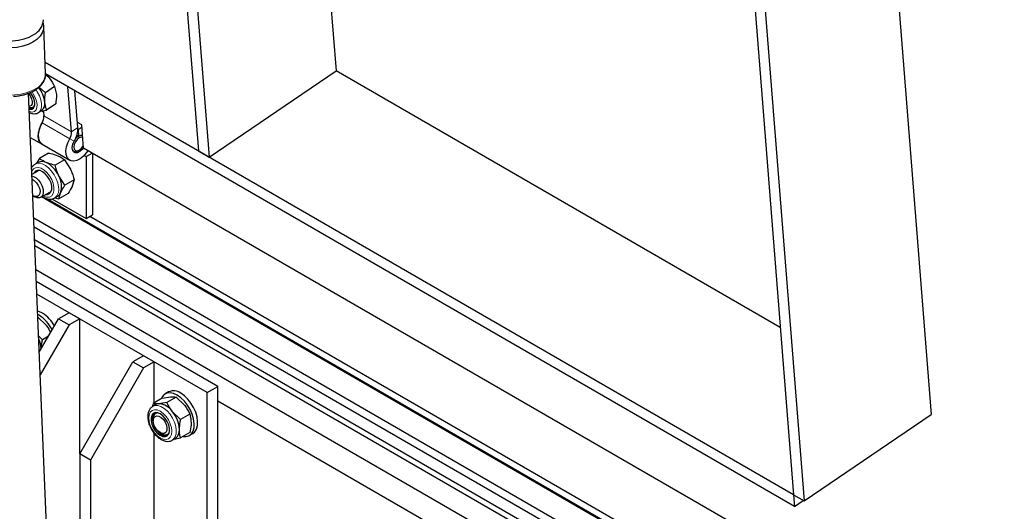
# Model space of a CAD drawing. Units: millimetres. Extents: x 5 to 415, y 1 to 292.
# Drawn here: x 384 to 403, y 182 to 191 of the extents above; entities that cross this region are included whole.
import ezdxf

# ---------------------------------------------------------------- set-up
doc = ezdxf.new("R2010")
doc.units = ezdxf.units.MM
doc.linetypes.add('PHANTOM', pattern=[12.7, 6.35, -1.27, 1.27, -1.27, 1.27, -1.27])

msp = doc.modelspace()

# ---------------------------------------------------------------- linework, layer by layer
at = {"color": 7, "linetype": 'Continuous', "lineweight": 25}
for p, q in [((384.5675792, 227.8095632), (387.649, 188.9167483)), ((384.7639977, 227.6961732), (387.8454186, 188.8033582)), ((387.3568304, 226.1993628), (390.193472, 190.3960814)), ((398.11149, 222.9390555), (401.1929108, 184.0462405)), ((395.567018, 221.4597224), (398.6484388, 182.5669074)), ((395.7634365, 221.3463324), (398.8448574, 182.4535174)), ((384.8264327, 190.3424618), (384.7899419, 191.2117225)), ((398.6484388, 182.5669074), (384.8176683, 190.5512412)), ((387.8454186, 188.8033582), (390.193472, 190.3960814)), ((398.4036596, 185.6564409), (390.193472, 190.3960814)), ((384.8248401, 190.3281957), (384.8828348, 190.2753339)), ((398.6655578, 182.3508362), (384.8254167, 190.3405796)), ((384.8229367, 189.987743), (384.7057208, 190.0945844)), ((384.9927356, 190.1029204), (384.8229367, 189.987743)), ((384.9927356, 190.1029204), (385.0249074, 189.95816)), ((385.3045373, 189.2684644), (385.2384881, 190.1021185)), ((385.42194, 189.3481006), (385.3681297, 190.027278)), ((385.1125704, 175.5788182), (384.508035, 189.9796809)), ((384.8418409, 189.6673999), (384.8096692, 189.8121603)), ((384.5981019, 189.7274672), (384.6052498, 189.7323157)), ((384.7003372, 189.6289885), (384.7565927, 189.6671475)), ((384.7335021, 189.6514848), (384.8418409, 189.6673999)), ((384.757177, 189.6549627), (384.7879946, 189.637172)), ((384.7879946, 189.637172), (384.7938491, 189.5632784)), ((385.0116399, 189.7825773), (384.8418409, 189.6673999)), ((385.492941, 189.3982453), (385.4143736, 189.4436013)), ((385.424645, 189.3139585), (385.4226865, 189.3150891)), ((385.424645, 189.3139585), (385.4349164, 189.1843158)), ((385.527179, 188.9661029), (385.492941, 189.3982453)), ((384.5422474, 189.1646932), (384.7617585, 189.0379722)), ((385.3875423, 189.1612545), (385.4246246, 189.1902572)), ((385.4349164, 189.1843158), (385.4026261, 189.2029566)), ((385.5086333, 189.2001823), (385.4946453, 189.2082574)), ((384.7617585, 189.0379722), (385.2724468, 188.7431581)), ((385.3279922, 188.9195744), (385.3430753, 188.9108671)), ((385.4264211, 188.9191295), (385.4460597, 188.9304703)), ((401.8176281, 179.5618268), (385.527179, 188.9661029)), ((387.649, 188.9167483), (387.8454186, 188.8033582)), ((384.70979, 188.7785941), (384.6579598, 188.6882464)), ((384.8802376, 188.8769914), (384.70979, 188.7785941)), ((385.1725389, 188.7528849), (385.0020913, 188.6544876)), ((385.1725389, 188.7528849), (385.2851581, 188.5792032)), ((385.536713, 188.8327315), (385.5737158, 188.8113703)), ((385.5737158, 188.8113703), (385.6844643, 188.875304)), ((385.5737158, 188.8113703), (385.5737158, 187.665945)), ((385.6915669, 188.8712037), (385.6915669, 187.733979)), ((384.68185, 188.5416673), (384.5710858, 188.4777244)), ((384.6860682, 188.7044731), (384.6295978, 188.6718734)), ((385.1817168, 188.2807926), (385.0690976, 188.4544742)), ((385.3521644, 188.3791899), (385.1817168, 188.2807926)), ((385.3521644, 188.3791899), (385.3186328, 188.2675615)), ((384.5955514, 188.0885952), (384.5872055, 188.0937302)), ((384.5955308, 188.0886071), (384.6256565, 188.0712102)), ((384.7367841, 188.0601937), (384.9040542, 188.1567566)), ((402.0302918, 178.0886312), (384.7469757, 188.0660772)), ((402.0194784, 178.1175722), (384.8330981, 188.0390584)), ((384.943196, 188.0299363), (385.5737158, 187.665945)), ((384.9906796, 188.0463937), (385.0471499, 188.0789933)), ((384.997093, 188.0500961), (385.0690409, 188.0312041)), ((385.0690409, 188.0312041), (385.1025724, 188.1428324)), ((385.2394885, 188.1296013), (385.0690409, 188.0312041)), ((402.5442786, 177.3204641), (384.6047097, 187.6767567)), ((385.5737158, 187.665945), (385.6915669, 187.733979)), ((402.0130357, 178.2573596), (385.6444188, 187.7067609)), ((402.2038949, 177.3552991), (384.6116648, 187.5110774)), ((401.8671979, 177.3212727), (384.6214908, 187.2770075)), ((401.6721802, 177.3204641), (384.626369, 187.1608014)), ((401.2989243, 177.104988), (384.6449093, 186.7191462)), ((388.0093058, 184.5682418), (384.6538871, 186.5052838)), ((387.8128873, 184.4548518), (384.6636435, 186.2728715)), ((384.7055458, 185.8812502), (384.6795048, 185.8950354)), ((384.6827394, 185.8456546), (384.6816052, 185.8449999)), ((384.6827394, 185.8456546), (384.8332179, 185.6999977)), ((384.7086118, 185.2016658), (385.0630276, 185.815532)), ((385.2594461, 185.928922), (385.0630276, 185.815532)), ((385.0630276, 185.815532), (385.2594461, 185.7021419)), ((385.4558647, 185.815532), (385.2594461, 185.928922)), ((385.4558647, 185.815532), (385.2594461, 185.7021419)), ((385.4558647, 183.3207673), (385.4558647, 185.815532)), ((385.2594461, 185.7021419), (384.7263627, 184.7788144)), ((384.767636, 185.4296117), (384.6961376, 185.4988192)), ((384.8765007, 185.492458), (384.767636, 185.4296117)), ((386.634376, 185.1351919), (386.4379574, 185.0218018)), ((386.8307945, 185.0218018), (386.634376, 185.1351919)), ((385.4558647, 183.3207673), (386.4379574, 185.0218018)), ((386.634376, 184.9084118), (385.6522832, 183.2073773)), ((386.4379574, 185.0218018), (386.634376, 184.9084118)), ((386.8307945, 185.0218018), (386.634376, 184.9084118)), ((386.8307945, 184.2621355), (386.8307945, 185.0218018)), ((387.8128873, 184.4548518), (388.0093058, 184.5682418)), ((388.0093058, 180.9391715), (388.0093058, 184.5682418)), ((386.9808364, 184.3487528), (386.8103889, 184.2503555)), ((386.9808364, 184.3487528), (387.1313149, 184.3733345)), ((387.0996368, 184.4654684), (387.0367828, 184.4291836)), ((387.2361806, 184.3715844), (387.065733, 184.2731871)), ((387.2361806, 184.3715844), (387.386659, 184.2259275)), ((387.8128873, 180.8257815), (387.8128873, 184.4548518)), ((386.8623857, 184.2322839), (386.8059154, 184.1996842)), ((387.065733, 184.2731871), (386.9152545, 184.2486055)), ((400.8824423, 176.864558), (388.0093058, 184.2960615)), ((387.3210771, 183.9555415), (387.1705986, 184.1011984)), ((387.4915247, 184.0539388), (387.3210771, 183.9555415)), ((398.8448574, 182.4535174), (401.1929108, 184.0462405)), ((386.8137847, 183.9667823), (386.8137847, 183.9338992)), ((386.8307945, 181.9486032), (386.8307945, 183.7030045)), ((386.9407683, 183.7139333), (386.9692443, 183.6974891)), ((387.4915247, 183.7134615), (387.3210771, 183.6150642)), ((387.4811911, 183.6593624), (387.5440451, 183.6956472)), ((387.1669971, 183.5742045), (387.2234675, 183.6068041)), ((387.2036568, 183.5953677), (387.3210771, 183.6150642)), ((385.6522832, 183.2073773), (385.4558647, 183.3207673)), ((385.4558647, 183.3207673), (385.4558647, 175.2460859)), ((385.6522832, 183.2073773), (385.6522832, 175.1326959)), ((398.6484388, 182.5669074), (398.6655578, 182.3508362)), ((398.6484388, 182.5669074), (398.8448574, 182.4535174)), ((398.6655578, 182.3508362), (398.8297725, 182.4622257))]:
    msp.add_line(p, q, dxfattribs=at)
at = {"color": 8, "linetype": 'PHANTOM', "lineweight": 18}
for p, q in [((385.3045373, 189.2684644), (384.7938491, 189.5632784)), ((385.2711052, 189.1418146), (384.7604169, 189.4366287)), ((385.3045373, 189.2684644), (385.42194, 189.3481006)), ((385.3550757, 189.094801), (385.2711052, 189.1418146))]:
    msp.add_line(p, q, dxfattribs=at)
at = {"color": 7, "linetype": 'Continuous', "lineweight": 25, "flags": 128}
for points in [[(383.5634495, 191.2878024), (383.5757355, 191.2232131), (383.6072857, 191.1606577), (383.6570513, 191.1030126), (383.7234328, 191.0521306), (383.8042966, 191.0096471), (383.8970437, 190.9769276), (383.9986931, 190.9550236), (384.1059778, 190.9446393), (384.2154495, 190.9461083), (384.3235898, 190.9593834), (384.4269228, 190.984038), (384.5221274, 191.0192797), (384.6061436, 191.0639757)], [(384.7780982, 191.2750087), (384.7887315, 191.2273781), (384.7863359, 191.1611261), (384.7644317, 191.0956765), (384.7237232, 191.0331329), (384.6655187, 190.9755055), (384.5916889, 190.9246465), (384.5046068, 190.8821906), (384.4070712, 190.8495022), (384.3022171, 190.8276321), (384.1934146, 190.8172832), (384.0841606, 190.8187881), (383.9779667, 190.8320984), (383.8782459, 190.8567863), (383.7882036, 190.8920583), (383.7107335, 190.9367808), (383.6483258, 190.9895163), (383.6029863, 191.0485699), (383.5761721, 191.1120436), (383.5687452, 191.1778972), (383.5752931, 191.2245161)], [(384.5996349, 189.9033247), (384.5668776, 189.9633201), (384.5439909, 189.9955002)], [(384.5074815, 189.9796437), (384.5413528, 189.9322379), (384.5660861, 189.8803917)], [(384.5660861, 189.8803917), (384.5784706, 189.8303426), (384.5771644, 189.7875143), (384.5623089, 189.7565477), (384.5355139, 189.7407987), (384.5181281, 189.7392482)], [(384.5201987, 189.6899255), (384.5302623, 189.6877948), (384.5711323, 189.6888464), (384.6026786, 189.7069744), (384.6223455, 189.7407103), (384.6285397, 189.7873209), (384.6207594, 189.8430301), (384.5996349, 189.9033247)], [(384.7604169, 189.4366287), (384.7240325, 189.3610312), (384.7001242, 189.2841145), (384.6901033, 189.2104194), (384.6945616, 189.1442967), (384.7132358, 189.0896501), (384.7450235, 189.049706), (384.7617585, 189.0379722)], [(384.7617585, 189.0379722), (384.7298117, 189.0649543), (384.7031355, 189.1125666), (384.6906709, 189.1740172), (384.693181, 189.2455452), (384.7105119, 189.3227733), (384.7416032, 189.400975), (384.7604169, 189.4366287)], [(385.424645, 189.3139585), (385.484003, 189.3458951), (385.4967206, 189.3505407)], [(385.60576, 188.9207391), (385.576757, 188.8793277), (385.5230261, 188.8190863), (385.4647904, 188.7719983), (385.4054577, 188.7408191), (385.3485, 188.7273733), (385.2972502, 188.7324476), (385.2547071, 188.755745), (385.2233604, 188.7959024), (385.2050442, 188.8505699), (385.2008303, 188.9165485), (385.2109654, 188.9899774), (385.2348564, 189.0665599), (385.2711052, 189.1418146)], [(385.5264172, 188.9757179), (385.500444, 188.9418964), (385.4577202, 188.9037971), (385.4135918, 188.8825466), (385.373367, 188.8807012), (385.3418842, 188.8984828), (385.3229305, 188.9337524), (385.3187857, 188.9822678), (385.3299483, 189.038193), (385.3550757, 189.094801)], [(385.5113189, 189.1662854), (385.4836268, 189.1703415), (385.4460438, 189.157278), (385.4084607, 189.1269491), (385.3765993, 189.083972), (385.3553102, 189.0348897), (385.3478345, 188.9871745), (385.3553102, 188.9480907), (385.3765993, 188.9235882), (385.4084607, 188.9173976), (385.4460438, 188.9304611), (385.4460438, 188.9304611)], [(385.4349164, 189.1843158), (385.4790286, 189.2053369), (385.5079706, 189.2085459)], [(385.486198, 189.2069995), (385.5021552, 189.2031911), (385.5097285, 189.19955)], [(384.9387827, 188.2626963), (384.9255333, 188.3247226), (384.8995538, 188.3875845), (384.862949, 188.4461895), (384.8186844, 188.4957897), (384.770346, 188.5323667), (384.72185, 188.5529574), (384.6771251, 188.5558935), (384.6397948, 188.5409372), (384.6128833, 188.5093003), (384.6080664, 188.4990729)], [(384.6597795, 188.5515465), (384.6374356, 188.523474), (384.6326188, 188.5132467)], [(384.5720749, 188.4541634), (384.6022623, 188.4455958), (384.6491018, 188.4185559), (384.6938603, 188.3767745), (384.7325609, 188.323964), (384.7617648, 188.2648169), (384.7788772, 188.2045885), (384.7823775, 188.1486306), (384.7719547, 188.1019152), (384.748535, 188.0685931), (384.7141993, 188.0516252), (384.6719984, 188.0525191), (384.625682, 188.0711955), (384.625682, 188.0711955)], [(384.5746858, 188.3919674), (384.6164556, 188.3678468), (384.6559988, 188.3293429), (384.6889915, 188.2806432), (384.7118585, 188.2270249), (384.7221219, 188.1742985), (384.7186694, 188.1281777), (384.7018751, 188.0936603), (384.6735591, 188.074487), (384.6367896, 188.0727353), (384.5955514, 188.0885952), (384.5955514, 188.0885952)], [(384.8302706, 188.1141623), (384.8596744, 188.1141829), (384.8970047, 188.1291391), (384.9239163, 188.1607761), (384.9382288, 188.2065308), (384.9387827, 188.2626963)], [(384.8548229, 188.1283361), (384.8842267, 188.1283567), (384.9015723, 188.1327036)], [(384.7683998, 185.9175351), (384.7008411, 185.9480513), (384.6770038, 185.9546111)], [(387.258987, 184.40718), (387.1914283, 184.4376963), (387.1270286, 184.4498165), (387.0687991, 184.4429739), (387.0194626, 184.4174886), (386.9813259, 184.374552), (386.963653, 184.338833)], [(387.3663786, 183.6412162), (387.4210099, 183.6397797), (387.4751101, 183.6560389), (387.5191045, 183.6904516), (387.5509362, 183.7414086), (387.5691166, 183.8065272), (387.5727958, 183.8827625), (387.5618015, 183.9665498), (387.536648, 184.0539714), (387.4985114, 184.1409395), (387.4491749, 184.2233876), (387.3909454, 184.2974605), (387.3265457, 184.3596947), (387.258987, 184.40718)], [(387.5440451, 183.6956472), (387.5819585, 183.7267364), (387.6137901, 183.7776934), (387.6319706, 183.842812), (387.6356497, 183.9190473), (387.6246555, 184.0028346), (387.599502, 184.0902562), (387.5613653, 184.1772243), (387.5120288, 184.2596724), (387.4537993, 184.3337453), (387.3893996, 184.3959795), (387.3218409, 184.4434648)], [(386.9152545, 184.2486055), (386.8874829, 184.2432094), (386.8623857, 184.2322839)], [(386.9447173, 183.6643842), (386.9931376, 183.644471), (387.0376352, 183.6422494), (387.0746051, 183.6578996), (387.1010523, 183.6901535), (387.1148342, 183.7363981), (387.1148342, 183.7928871), (387.1010523, 183.855044), (387.0746051, 183.9178331), (387.0376352, 183.9761678), (386.9931376, 184.0253221), (386.9447173, 184.0613138), (386.896297, 184.081227), (386.8517994, 184.0834486), (386.8148295, 184.0677984), (386.7883823, 184.0355445), (386.7746004, 183.9892999), (386.7746004, 183.9328109), (386.7883823, 183.870654), (386.8148295, 183.8078648), (386.8517994, 183.7495302), (386.896297, 183.7003759), (386.9447173, 183.6643842)], [(386.836097, 184.0793573), (386.8129346, 184.0497183), (386.7991527, 184.0034736), (386.7991527, 183.9469846), (386.8129346, 183.8848278), (386.8393818, 183.8220386), (386.8763517, 183.7637039), (386.9208493, 183.7145496), (386.9692696, 183.678558)], [(386.9407889, 183.7139214), (386.8995507, 183.7456741), (386.8627813, 183.7898788), (386.8344652, 183.8417452), (386.817671, 183.8956528), (386.8142185, 183.9457598), (386.8244818, 183.9866364), (386.8473489, 184.013853), (386.8803416, 184.0244601), (386.9198847, 184.0173085), (386.9616931, 183.993173), (387.0012363, 183.9546691), (387.034229, 183.9059694), (387.057096, 183.8523511), (387.0673594, 183.7996247), (387.0639069, 183.7535039), (387.0471126, 183.7189865), (387.0187965, 183.6998132), (386.9820271, 183.6980615), (386.9407889, 183.7139214)]]:
    msp.add_lwpolyline(points, dxfattribs=at)
at = {"color": 8, "linetype": 'PHANTOM', "lineweight": 18, "flags": 128}
for points in [[(383.605286, 190.2911992), (383.617572, 190.2266099), (383.6491222, 190.1640544), (383.6988878, 190.1064093), (383.7652693, 190.0555274), (383.8461331, 190.0130439), (383.9388802, 189.9803243), (384.0405297, 189.9584204), (384.1478143, 189.948036), (384.2572861, 189.949505), (384.3654263, 189.9627802), (384.4687593, 189.9874348), (384.5639639, 190.0226765), (384.6479801, 190.0673725)], [(384.6345068, 189.904222), (384.5976654, 189.9727375), (384.5739019, 190.0075018)], [(384.7109587, 189.9333237), (384.6724441, 190.0063211), (384.6449773, 190.047884)], [(384.5221703, 189.6429576), (384.524655, 189.6421543), (384.5748941, 189.6343019), (384.6170337, 189.6445312), (384.6482022, 189.6721451), (384.6662755, 189.7152617), (384.670022, 189.7709427), (384.6591863, 189.8353935), (384.6345068, 189.904222)], [(384.7021115, 189.6302203), (384.7125755, 189.6387745), (384.7389788, 189.6766999), (384.7523706, 189.728164), (384.752029, 189.7903925), (384.7379725, 189.8600304), (384.7109587, 189.9333237)], [(384.9801614, 188.2451276), (384.9656981, 188.3156654), (384.9377893, 188.3875235), (384.8983368, 188.4558047), (384.8500293, 188.515856), (384.7961589, 188.5635848), (384.7403968, 188.5957385), (384.686543, 188.610126), (384.6382677, 188.6057666), (384.5988606, 188.5829576), (384.5710073, 188.5432533), (384.5685742, 188.5375541)], [(385.0632791, 188.2516542), (385.0487358, 188.3264208), (385.0213298, 188.4029511), (384.9825383, 188.4771191), (384.9344528, 188.5449264), (384.8796654, 188.6027177), (384.8211298, 188.6473772), (384.7620017, 188.6764975), (384.7054687, 188.6885085), (384.6545785, 188.6827629), (384.6264135, 188.6699691)], [(384.7771807, 188.0835142), (384.7964027, 188.0743379), (384.8502565, 188.0599504), (384.8985319, 188.0643098), (384.937939, 188.0871188), (384.9657922, 188.1268231), (384.9801935, 188.180717), (384.9801614, 188.2451276)], [(387.1663739, 183.5738472), (387.1912737, 183.5926264), (387.2209173, 183.634804), (387.2379211, 183.6905746), (387.2413684, 183.7569314), (387.2310732, 183.8302974), (387.2075907, 183.9067171), (387.1721868, 183.9820709), (387.1267701, 184.0522965), (387.0737891, 184.1136078), (387.0160999, 184.1626997), (386.9568126, 184.1969255), (386.8991234, 184.2144401), (386.8461424, 184.2142994), (386.8040677, 184.1985956)], [(386.9447173, 183.6161856), (387.0000024, 183.5926751), (387.0515199, 183.5875764), (387.095759, 183.6012372), (387.1297048, 183.6327263), (387.1510441, 183.6798979), (387.1583225, 183.7395373), (387.1510441, 183.8075803), (387.1297048, 183.8793897), (387.095759, 183.9500718), (387.0515199, 184.0148099), (387.0000024, 184.0691921), (386.9447173, 184.1095124), (386.8894322, 184.1330229), (386.8379147, 184.1381216), (386.7936756, 184.1244608), (386.7597298, 184.0929717), (386.7383905, 184.0458001), (386.7311121, 183.9861606), (386.7383905, 183.9181177), (386.7597298, 183.8463083), (386.7936756, 183.7756261), (386.8379147, 183.7108881), (386.8894322, 183.6565059), (386.9447173, 183.6161856)]]:
    msp.add_lwpolyline(points, dxfattribs=at)
at = {"color": 7, "linetype": 'Continuous', "lineweight": 25}
for centre, radius, start, end in [((384.4656275, 191.3505561), 0.3191756, 296.11965163, 357.93678902), ((384.507464, 190.3539528), 0.3191756, 296.11965163, 357.93678902), ((384.2478223, 189.7482555), 0.5654694, 6.48897281, 37.00976401), ((384.6565818, 189.7859725), 0.1553112, 310.08616868, 9.70733614), ((384.5541308, 189.7901886), 0.0753379, 242.0179169, 350.54366889), ((384.5697437, 189.8102651), 0.1076594, 241.96095135, 288.43956103), ((384.5640469, 189.5562026), 0.2299111, 328.6618744, 1.76364426), ((385.0747351, 189.2613885), 0.2299111, 328.6618744, 1.76364426), ((384.9623356, 189.3339488), 0.4598222, 328.6618744, 1.76364426), ((385.3799574, 188.9756361), 0.0731529, 221.12975633, 309.41227714), ((385.3311322, 189.1092507), 0.2125333, 302.7296528, 334.56735186), ((384.7585177, 188.5588126), 0.1626834, 62.69925526, 116.44513399), ((384.6030582, 188.2489581), 0.5093424, 23.79672375, 63.14642002), ((384.7284731, 188.2602675), 0.3920986, 342.57218919, 29.68957223), ((384.9786419, 188.1944466), 0.134249, 300.68419404, 337.38943318), ((384.3505675, 185.3209296), 0.6633015, 26.12557522, 57.64463169), ((384.4252358, 185.3701014), 0.6460999, 29.32403893, 57.91806977), ((384.2405515, 185.229465), 0.5050019, 3.88089196, 24.92706659), ((387.1920813, 184.2660524), 0.2198016, 53.81822855, 114.87131302), ((386.8955371, 183.9195882), 0.3296076, 33.43491465, 86.57046189), ((386.9097291, 183.984304), 0.0972071, 96.91521806, 189.24489968), ((386.7445912, 183.7466141), 0.5542674, 2.63928736, 39.77207238), ((387.0421305, 183.78121), 0.1258815, 234.63342007, 286.5033669), ((387.0327096, 183.7692715), 0.0954492, 229.65708094, 324.18652522), ((387.1166104, 183.754739), 0.1824915, 305.84152444, 5.47065595)]:
    msp.add_arc(centre, radius, start, end, dxfattribs=at)
at = {"color": 8, "linetype": 'PHANTOM', "lineweight": 18}
msp.add_arc((384.8746783, 188.2032972), 0.1947014, 305.42575281, 14.38077657, dxfattribs=at)
at = {"color": 7, "linetype": 'Continuous', "lineweight": 25}
for points, knots in [([(384.2322619, 189.9260977), (384.2671797, 189.9285933), (384.31626, 189.932101), (384.3867431, 189.9446214), (384.4451051, 189.9583822), (384.5109949, 189.9796504), (384.5751768, 190.006782), (384.6360932, 190.0401012), (384.691462, 190.0792405), (384.7396331, 190.1239081), (384.7789724, 190.1738067), (384.8085387, 190.2287961), (384.8244995, 190.2884573), (384.8301405, 190.3322184), (384.8252177, 190.3546268), (384.8248474, 190.3563123)], [0, 0, 0, 0, 0.1090785865, 0.1533203261, 0.2261973672, 0.3009763417, 0.3803482379, 0.4622847036, 0.5461422842, 0.6315210104, 0.7182761445, 0.806624495, 0.8973458801, 0.9922783705, 1, 1, 1, 1]), ([(384.8828348, 190.2753339), (384.8859567, 190.2715959), (384.9304177, 190.2183587), (384.9627104, 190.1585394), (384.9927356, 190.1029204)], [0, 0, 0, 0, 0.0702147664, 1, 1, 1, 1]), ([(384.8096692, 189.8121603), (384.8094678, 189.8159735), (384.8065992, 189.870281), (384.8150652, 189.9311489), (384.8229367, 189.987743)], [0, 0, 0, 0, 0.0702147664, 1, 1, 1, 1]), ([(385.0249074, 189.95816), (385.0251088, 189.9543468), (385.0279773, 189.9000394), (385.0195114, 189.8391714), (385.0116399, 189.7825773)], [0, 0, 0, 0, 0.0702147664, 1, 1, 1, 1]), ([(384.5229808, 189.6236515), (384.5436548, 189.6162791), (384.5820303, 189.6025942), (384.6360247, 189.6030261), (384.6770991, 189.6126359), (384.6955472, 189.6277206), (384.701534, 189.6326159)], [0, 0, 0, 0, 0.3276251389, 0.6081460737, 0.8728362404, 1, 1, 1, 1]), ([(384.8331342, 188.703375), (384.7973273, 188.7213972), (384.751449, 188.7444885), (384.7172889, 188.7724548), (384.70979, 188.7785941)], [0, 0, 0, 0, 0.7804767493, 1, 1, 1, 1]), ([(384.8802376, 188.8769914), (384.8936361, 188.8742579), (384.9546709, 188.861806), (385.0077599, 188.8428774), (385.0491947, 188.828104)], [0, 0, 0, 0, 0.21952325065, 1, 1, 1, 1]), ([(385.0491947, 188.828104), (385.0607259, 188.8229409), (385.1090647, 188.8012975), (385.1450999, 188.7738129), (385.1725389, 188.7528849)], [0, 0, 0, 0, 0.2385511684, 1, 1, 1, 1]), ([(384.6265366, 188.6674889), (384.617414, 188.6620096), (384.5933203, 188.6475378), (384.5724518, 188.6220116), (384.5646572, 188.6016555), (384.5633924, 188.5983524)], [0, 0, 0, 0, 0.3379515473, 0.892572097, 1, 1, 1, 1]), ([(385.0020913, 188.6544876), (384.9561312, 188.6647236), (384.8957724, 188.6781665), (384.8451987, 188.6985197), (384.8331342, 188.703375)], [0, 0, 0, 0, 0.76144883163, 1, 1, 1, 1]), ([(385.0690976, 188.4544742), (385.0669909, 188.4589177), (385.0369868, 188.5222013), (385.0189042, 188.590751), (385.0020913, 188.6544876)], [0, 0, 0, 0, 0.0702147664, 1, 1, 1, 1]), ([(385.2851581, 188.5792032), (385.2872648, 188.5747598), (385.3172689, 188.5114762), (385.3353515, 188.4429264), (385.3521644, 188.3791899)], [0, 0, 0, 0, 0.0702147664, 1, 1, 1, 1]), ([(385.1025724, 188.1428324), (385.103931, 188.1458046), (385.1232803, 188.1881335), (385.1535617, 188.2361487), (385.1817168, 188.2807926)], [0, 0, 0, 0, 0.0702147664, 1, 1, 1, 1]), ([(385.3186328, 188.2675615), (385.3172742, 188.2645893), (385.297925, 188.2222604), (385.2676436, 188.1742452), (385.2394885, 188.1296013)], [0, 0, 0, 0, 0.0702147664, 1, 1, 1, 1]), ([(384.7621427, 188.0748329), (384.7712868, 188.0683331), (384.80048, 188.0475817), (384.8501897, 188.0295625), (384.90735, 188.0221747), (384.9536134, 188.0274036), (384.9768856, 188.0411167), (384.9853898, 188.0461278)], [0, 0, 0, 0, 0.1251284507, 0.3994845388, 0.6398256467, 0.8683829755, 1, 1, 1, 1]), ([(384.8332179, 185.6999977), (384.8362274, 185.696221), (384.8704152, 185.6533177), (384.8948894, 185.6060625), (384.9172092, 185.5629672)], [0, 0, 0, 0, 0.0880278507, 1, 1, 1, 1]), ([(384.7470739, 185.2682841), (384.7495156, 185.3076687), (384.7527707, 185.3601712), (384.7646643, 185.4157302), (384.767636, 185.4296117)], [0, 0, 0, 0, 0.750148918, 1, 1, 1, 1]), ([(387.1313149, 184.3733345), (387.1343193, 184.373592), (387.1771081, 184.3772596), (387.207719, 184.3743188), (387.2361806, 184.3715844)], [0, 0, 0, 0, 0.0702147664, 1, 1, 1, 1]), ([(386.8045171, 184.196268), (386.7980666, 184.193045), (386.775867, 184.1819528), (386.7483931, 184.1475519), (386.7242424, 184.0978397), (386.7127983, 184.0381459), (386.7138743, 183.9706563), (386.7281232, 183.8979174), (386.7547711, 183.8241705), (386.7922786, 183.7533243), (386.8388617, 183.6886424), (386.891627, 183.634219), (386.9323181, 183.6036764), (386.954131, 183.5908186), (386.9569448, 183.5891601)], [0, 0, 0, 0, 0.0357126917, 0.1229058899, 0.2103569663, 0.3021420075, 0.3986580602, 0.4973724766, 0.595936045, 0.6942171924, 0.7926068296, 0.8915180691, 0.9860066506, 1, 1, 1, 1]), ([(386.8103889, 184.2503555), (386.806999, 184.236326), (386.8029208, 184.2194483), (386.8014392, 184.2034893), (386.8011892, 184.2007961)], [0, 0, 0, 0, 0.8312414238, 1, 1, 1, 1]), ([(386.9152545, 184.2486055), (386.9122501, 184.2483479), (386.8694613, 184.2446803), (386.8388504, 184.2476212), (386.8103889, 184.2503555)], [0, 0, 0, 0, 0.0702147664, 1, 1, 1, 1]), ([(387.1705986, 184.1011984), (387.1675942, 184.1049774), (387.1248055, 184.1587974), (387.0941946, 184.2180733), (387.065733, 184.2731871)], [0, 0, 0, 0, 0.0702147664, 1, 1, 1, 1]), ([(387.386659, 184.2259275), (387.3896634, 184.2221485), (387.4324522, 184.1683285), (387.4630631, 184.1090526), (387.4915247, 184.0539388)], [0, 0, 0, 0, 0.07021476643, 1, 1, 1, 1]), ([(387.4915247, 184.0539388), (387.4944745, 184.0434708), (387.5079119, 183.9957858), (387.5115172, 183.9402277), (387.5143311, 183.896866)], [0, 0, 0, 0, 0.2195232506, 1, 1, 1, 1]), ([(387.2982707, 183.772137), (387.3010846, 183.8187476), (387.3046899, 183.8784682), (387.3181273, 183.9416677), (387.3210771, 183.9555415)], [0, 0, 0, 0, 0.7804767493, 1, 1, 1, 1]), ([(387.5143311, 183.896866), (387.5140645, 183.8829698), (387.512947, 183.8247172), (387.5007852, 183.7615557), (387.4915247, 183.7134615)], [0, 0, 0, 0, 0.2385511684, 1, 1, 1, 1]), ([(387.3210771, 183.6150642), (387.3118165, 183.6524664), (387.2996548, 183.7015863), (387.2985373, 183.7585486), (387.2982707, 183.772137)], [0, 0, 0, 0, 0.7614488316, 1, 1, 1, 1]), ([(386.9569448, 183.5891601), (386.9678823, 183.5833286), (386.999412, 183.5665183), (387.0503295, 183.5517893), (387.1062223, 183.5519086), (387.1453923, 183.5602446), (387.162224, 183.5727355), (387.1654915, 183.5751603)], [0, 0, 0, 0, 0.1556321148, 0.448639192, 0.7000566672, 0.9417739058, 1, 1, 1, 1])]:
    msp.add_open_spline(points, degree=3, knots=knots, dxfattribs=at)

doc.saveas('drawing.dxf')
